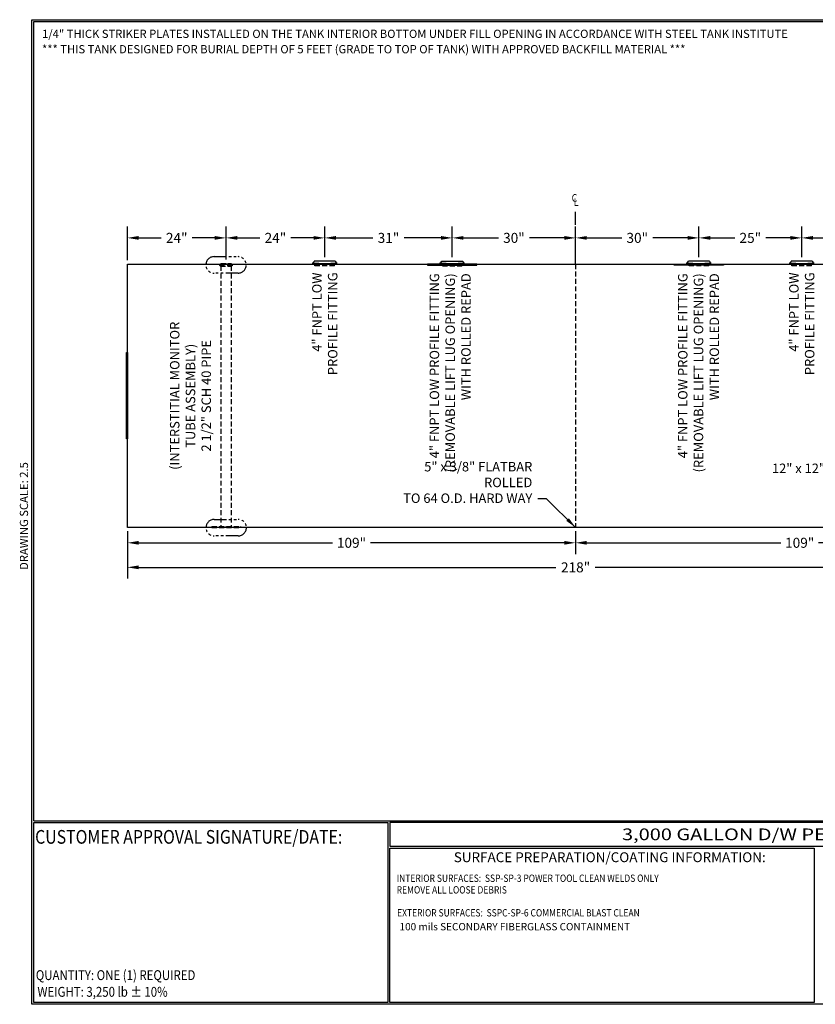
# Model space of a CAD drawing. Extents: x -7 to 941, y 0 to 599.
# Drawn here: x -7 to 476, y 0 to 599 of the extents above; entities that cross this region are included whole.
import ezdxf
from ezdxf.enums import TextEntityAlignment as Align

# ---------------------------------------------------------------- set-up
doc = ezdxf.new("R2010")
doc.units = 0
doc.header["$LTSCALE"] = 12
doc.header["$MEASUREMENT"] = 0
for name, pattern in [('CENTER', [2, 1.25, -0.25, 0.25, -0.25]), ('HIDDEN', [0.375, 0.25, -0.125]), ('PHANTOM', [2.5, 1.25, -0.25, 0.25, -0.25, 0.25, -0.25]), ('PHANTOM2', [1.25, 0.625, -0.125, 0.125, -0.125, 0.125, -0.125])]:
    doc.linetypes.add(name, pattern=pattern)
doc.layers.get('0').update_dxf_attribs({"linetype": 'CONTINUOUS'})
doc.layers.get('DEFPOINTS').update_dxf_attribs({"linetype": 'CONTINUOUS'})
for name, color, linetype in [('CENTERLINE', 6, 'CENTER'), ('D', 1, 'CONTINUOUS'), ('HIDDEN', 3, 'HIDDEN'), ('P', 4, 'PHANTOM'), ('Title Block', 9, 'CONTINUOUS')]:
    doc.layers.add(name, color=color, linetype=linetype)
doc.styles.add('BOLD2', font='arial.ttf', dxfattribs={"width": 1.25})
doc.styles.add('SMOOTH', font='ROMANS', dxfattribs={"width": 0.85})
doc.dimstyles.new('3000G Tank', dxfattribs={"dimscale": 38, "dimtxt": 0.16, "dimasz": 0.18, "dimexe": 0.18, "dimexo": 0.0625, "dimgap": 0.09, "dimtad": 0, "dimtih": 1, "dimtoh": 1, "dimdec": 4, "dimlfac": 0.4, "dimzin": 0, "dimdsep": 46, "dimlunit": 5, "dimtxsty": 'SMOOTH', "dimcen": 0, "dimclrd": 1, "dimclre": 1, "dimclrt": 2, "dimadec": 0, "dimazin": 0, "dimtfac": 1, "dimtdec": 4, "dimtix": 1, "dimtofl": 0, "dimtmove": 0, "dimatfit": 3, "dimfxl": 1, "dimfrac": 1, "dimtolj": 1, "dimtzin": 0, "dimarcsym": 0})

# ---------------------------------------------------------------- blocks, each defined once
blk = doc.blocks.new('*D6')
at = {"layer": 'D', "color": 1, "lineweight": -2, "transparency": 16777216}
for p, q in [((178.16, 454.19), (178.16, 472.71)), ((255.66, 456.56), (255.66, 472.71)), ((185, 465.87), (207.46, 465.87)), ((248.82, 465.87), (226.36, 465.87))]:
    blk.add_line(p, q, dxfattribs=at)
at = {"layer": 'D', "color": 1, "transparency": 16777216}
for points in [[(185, 467.01), (185, 464.73), (178.16, 465.87)], [(248.82, 467.01), (248.82, 464.73), (255.66, 465.87)]]:
    blk.add_solid(points, dxfattribs=at)
at = {"layer": 'DEFPOINTS', "color": 0, "transparency": 16777216}
for p in [(178.16, 465.87), (178.16, 451.81), (255.66, 454.19)]:
    blk.add_point(p, dxfattribs=at)
at = {"layer": 'D', "color": 2, "transparency": 16777216, "insert": (216.91, 465.87), "char_height": 6.08, "attachment_point": 5, "style": 'SMOOTH'}
blk.add_mtext('\\A1;31"', dxfattribs=at)
blk = doc.blocks.new('*D7')
at = {"layer": 'D', "color": 1, "lineweight": -2, "transparency": 16777216}
for p, q in [((118.16, 452.72), (118.16, 472.71)), ((178.16, 454.19), (178.16, 472.71)), ((125, 465.87), (138.71, 465.87)), ((171.32, 465.87), (157.61, 465.87))]:
    blk.add_line(p, q, dxfattribs=at)
at = {"layer": 'D', "color": 1, "transparency": 16777216}
for points in [[(125, 467.01), (125, 464.73), (118.16, 465.87)], [(171.32, 467.01), (171.32, 464.73), (178.16, 465.87)]]:
    blk.add_solid(points, dxfattribs=at)
at = {"layer": 'DEFPOINTS', "color": 0, "transparency": 16777216}
for p in [(118.16, 465.87), (118.16, 450.35), (178.16, 451.81)]:
    blk.add_point(p, dxfattribs=at)
at = {"layer": 'D', "color": 2, "transparency": 16777216, "insert": (148.16, 465.87), "char_height": 6.08, "attachment_point": 5, "style": 'SMOOTH'}
blk.add_mtext('\\A1;24"', dxfattribs=at)
blk = doc.blocks.new('*D9')
at = {"color": 1, "lineweight": -2, "transparency": 16777216}
for p, q in [((58.16, 287.51), (58.16, 273.69)), ((330.66, 287.51), (330.66, 273.69)), ((65, 280.53), (182.87, 280.53)), ((323.82, 280.53), (205.95, 280.53))]:
    blk.add_line(p, q, dxfattribs=at)
at = {"color": 1, "transparency": 16777216}
for points in [[(65, 281.67), (65, 279.39), (58.16, 280.53)], [(323.82, 281.67), (323.82, 279.39), (330.66, 280.53)]]:
    blk.add_solid(points, dxfattribs=at)
at = {"layer": 'DEFPOINTS', "color": 0, "transparency": 16777216}
for p in [(58.16, 289.89), (330.66, 289.89), (330.66, 280.53)]:
    blk.add_point(p, dxfattribs=at)
at = {"color": 2, "transparency": 16777216, "insert": (194.41, 280.53), "char_height": 6.08, "attachment_point": 5, "style": 'SMOOTH'}
blk.add_mtext('\\A1;109"', dxfattribs=at)
blk = doc.blocks.new('*D11')
at = {"color": 1, "lineweight": -2, "transparency": 16777216}
for p, q in [((330.66, 287.51), (330.66, 273.69)), ((603.16, 287.51), (603.16, 273.69)), ((337.5, 280.53), (455.37, 280.53)), ((596.32, 280.53), (478.45, 280.53))]:
    blk.add_line(p, q, dxfattribs=at)
at = {"color": 1, "transparency": 16777216}
for points in [[(337.5, 281.67), (337.5, 279.39), (330.66, 280.53)], [(596.32, 281.67), (596.32, 279.39), (603.16, 280.53)]]:
    blk.add_solid(points, dxfattribs=at)
at = {"layer": 'DEFPOINTS', "color": 0, "transparency": 16777216}
for p in [(330.66, 289.89), (603.16, 289.89), (603.16, 280.53)]:
    blk.add_point(p, dxfattribs=at)
at = {"color": 2, "transparency": 16777216, "insert": (466.91, 280.53), "char_height": 6.08, "attachment_point": 5, "style": 'SMOOTH'}
blk.add_mtext('\\A1;109"', dxfattribs=at)
blk = doc.blocks.new('*D12')
at = {"color": 1, "lineweight": -2, "transparency": 16777216}
for p, q in [((58.16, 287.51), (58.16, 258.77)), ((603.16, 287.51), (603.16, 258.77)), ((65, 265.61), (318.75, 265.61)), ((596.32, 265.61), (342.57, 265.61))]:
    blk.add_line(p, q, dxfattribs=at)
at = {"color": 1, "transparency": 16777216}
for points in [[(65, 266.75), (65, 264.47), (58.16, 265.61)], [(596.32, 266.75), (596.32, 264.47), (603.16, 265.61)]]:
    blk.add_solid(points, dxfattribs=at)
at = {"layer": 'DEFPOINTS', "color": 0, "transparency": 16777216}
for p in [(58.16, 289.89), (603.16, 289.89), (58.16, 265.61)]:
    blk.add_point(p, dxfattribs=at)
at = {"color": 2, "transparency": 16777216, "insert": (330.66, 265.61), "char_height": 6.08, "attachment_point": 5, "style": 'SMOOTH'}
blk.add_mtext('\\A1;218"', dxfattribs=at)
blk = doc.blocks.new('*D14')
at = {"layer": 'D', "color": 1, "lineweight": -2, "transparency": 16777216}
for p, q in [((255.66, 454.19), (255.66, 472.71)), ((330.66, 452.26), (330.66, 472.71)), ((262.5, 465.87), (283.71, 465.87)), ((323.82, 465.87), (302.61, 465.87))]:
    blk.add_line(p, q, dxfattribs=at)
at = {"layer": 'D', "color": 1, "transparency": 16777216}
for points in [[(262.5, 467.01), (262.5, 464.73), (255.66, 465.87)], [(323.82, 467.01), (323.82, 464.73), (330.66, 465.87)]]:
    blk.add_solid(points, dxfattribs=at)
at = {"layer": 'DEFPOINTS', "color": 0, "transparency": 16777216}
for p in [(255.66, 465.87), (255.66, 451.81), (330.66, 449.89)]:
    blk.add_point(p, dxfattribs=at)
at = {"layer": 'D', "color": 2, "transparency": 16777216, "insert": (293.16, 465.87), "char_height": 6.08, "attachment_point": 5, "style": 'SMOOTH'}
blk.add_mtext('\\A1;30"', dxfattribs=at)
blk = doc.blocks.new('*D15')
at = {"layer": 'D', "color": 1, "lineweight": -2, "transparency": 16777216}
for p, q in [((58.16, 452.26), (58.16, 472.71)), ((118.16, 452.72), (118.16, 472.71)), ((65, 465.87), (78.71, 465.87)), ((111.32, 465.87), (97.61, 465.87))]:
    blk.add_line(p, q, dxfattribs=at)
at = {"layer": 'D', "color": 1, "transparency": 16777216}
for points in [[(65, 467.01), (65, 464.73), (58.16, 465.87)], [(111.32, 467.01), (111.32, 464.73), (118.16, 465.87)]]:
    blk.add_solid(points, dxfattribs=at)
at = {"layer": 'DEFPOINTS', "color": 0, "transparency": 16777216}
for p in [(58.16, 465.87), (58.16, 449.89), (118.16, 450.35)]:
    blk.add_point(p, dxfattribs=at)
at = {"layer": 'D', "color": 2, "transparency": 16777216, "insert": (88.16, 465.87), "char_height": 6.08, "attachment_point": 5, "style": 'SMOOTH'}
blk.add_mtext('\\A1;24"', dxfattribs=at)
blk = doc.blocks.new('*D16')
at = {"layer": 'D', "color": 1, "lineweight": -2, "transparency": 16777216}
for p, q in [((405.66, 454.19), (405.66, 472.71)), ((468.16, 454.19), (468.16, 472.71)), ((412.5, 465.87), (427.46, 465.87)), ((461.32, 465.87), (446.36, 465.87))]:
    blk.add_line(p, q, dxfattribs=at)
at = {"layer": 'D', "color": 1, "transparency": 16777216}
for points in [[(412.5, 467.01), (412.5, 464.73), (405.66, 465.87)], [(461.32, 467.01), (461.32, 464.73), (468.16, 465.87)]]:
    blk.add_solid(points, dxfattribs=at)
at = {"layer": 'DEFPOINTS', "color": 0, "transparency": 16777216}
for p in [(468.16, 465.87), (405.66, 451.81), (468.16, 451.81)]:
    blk.add_point(p, dxfattribs=at)
at = {"layer": 'D', "color": 2, "transparency": 16777216, "insert": (436.91, 465.87), "char_height": 6.08, "attachment_point": 5, "style": 'SMOOTH'}
blk.add_mtext('\\A1;25"', dxfattribs=at)
blk = doc.blocks.new('*D17')
at = {"layer": 'D', "color": 1, "lineweight": -2, "transparency": 16777216}
for p, q in [((468.16, 454.19), (468.16, 472.71)), ((513.16, 454.19), (513.16, 472.71)), ((475, 465.87), (481.58, 465.87)), ((506.32, 465.87), (499.74, 465.87))]:
    blk.add_line(p, q, dxfattribs=at)
at = {"layer": 'D', "color": 1, "transparency": 16777216}
for points in [[(475, 467.01), (475, 464.73), (468.16, 465.87)], [(506.32, 467.01), (506.32, 464.73), (513.16, 465.87)]]:
    blk.add_solid(points, dxfattribs=at)
at = {"layer": 'DEFPOINTS', "color": 0, "transparency": 16777216}
for p in [(513.16, 465.87), (468.16, 451.81), (513.16, 451.81)]:
    blk.add_point(p, dxfattribs=at)
at = {"layer": 'D', "color": 2, "transparency": 16777216, "insert": (490.66, 465.87), "char_height": 6.08, "attachment_point": 5, "style": 'SMOOTH'}
blk.add_mtext('\\A1;18"', dxfattribs=at)
blk = doc.blocks.new('*D26')
at = {"layer": 'D', "color": 1, "lineweight": -2, "transparency": 16777216}
for p, q in [((330.66, 454.19), (330.66, 472.71)), ((405.66, 454.19), (405.66, 472.71)), ((337.5, 465.87), (358.71, 465.87)), ((398.82, 465.87), (377.61, 465.87))]:
    blk.add_line(p, q, dxfattribs=at)
at = {"layer": 'D', "color": 1, "transparency": 16777216}
for points in [[(337.5, 467.01), (337.5, 464.73), (330.66, 465.87)], [(398.82, 467.01), (398.82, 464.73), (405.66, 465.87)]]:
    blk.add_solid(points, dxfattribs=at)
at = {"layer": 'DEFPOINTS', "color": 0, "transparency": 16777216}
for p in [(330.66, 465.87), (330.66, 451.81), (405.66, 451.81)]:
    blk.add_point(p, dxfattribs=at)
at = {"layer": 'D', "color": 2, "transparency": 16777216, "insert": (368.16, 465.87), "char_height": 6.08, "attachment_point": 5, "style": 'SMOOTH'}
blk.add_mtext('\\A1;30"', dxfattribs=at)

msp = doc.modelspace()

# ---------------------------------------------------------------- linework, layer by layer
for p, q in [((121.35182, 449.88724), (114.96346, 449.88724)), ((170.89202, 450.29459), (170.83962, 450.7604)), ((184.56389, 451.81003), (171.75139, 451.81003)), ((185.42327, 450.29459), (185.47566, 450.7604)), ((248.39202, 450.29459), (248.33962, 450.7604)), ((249.25139, 451.81003), (262.06389, 451.81003)), ((262.92327, 450.29459), (262.97566, 450.7604)), ((398.39202, 450.29459), (398.33962, 450.7604)), ((412.06389, 451.81003), (399.25139, 451.81003)), ((412.92327, 450.29459), (412.97566, 450.7604)), ((460.89202, 450.29459), (460.83962, 450.7604)), ((474.56389, 451.81003), (461.75139, 451.81003)), ((475.42327, 450.29459), (475.47566, 450.7604))]:
    msp.add_line(p, q)
for points in [[(58.15764, 449.88724), (603.15764, 449.88724), (603.15764, 289.88724), (58.15764, 289.88724)], [(58.15764, 343.63724), (57.53264, 343.63724), (57.53264, 396.13724), (58.15764, 396.13724)]]:
    msp.add_lwpolyline(points, close=True)
for points in [[(270.65764, 449.26224), (270.65764, 449.88724), (240.65764, 449.88724), (240.65764, 449.26224), (270.65764, 449.26224)], [(390.65764, 449.26224), (390.65764, 449.88724), (420.65764, 449.88724), (420.65764, 449.26224), (390.65764, 449.26224)]]:
    msp.add_lwpolyline(points)
for centre, radius, start, end in [((170.55072, 451.93219), 1.20687, 283.85004792, 354.19046721), ((178.15764, 515.81887), 65.46875, 263.58213157, 276.41786843), ((178.15764, 514.88724), 65, 263.58213157, 276.41786843), ((185.76457, 451.93219), 1.20687, 185.80953279, 256.14995208), ((248.05072, 451.93219), 1.20687, 283.85004792, 354.19046721), ((255.65764, 515.81887), 65.46875, 263.58213157, 276.41786843), ((255.65764, 514.88724), 65, 263.58213157, 276.41786843), ((263.26457, 451.93219), 1.20687, 185.80953279, 256.14995208), ((398.05072, 451.93219), 1.20687, 283.85004792, 354.19046721), ((405.65764, 515.81887), 65.46875, 263.58213157, 276.41786843), ((405.65764, 514.88724), 65, 263.58213157, 276.41786843), ((413.26457, 451.93219), 1.20687, 185.80953279, 256.14995208), ((460.55072, 451.93219), 1.20687, 283.85004792, 354.19046721), ((468.15764, 515.81887), 65.46875, 263.58213157, 276.41786843), ((468.15764, 514.88724), 65, 263.58213157, 276.41786843), ((475.76457, 451.93219), 1.20687, 185.80953279, 256.14995208)]:
    msp.add_arc(centre, radius, start, end)
at = {"layer": 'CENTERLINE'}
msp.add_line((330.65764, 449.88724), (330.65764, 481.79027), dxfattribs=at)
at = {"layer": 'HIDDEN'}
for p, q in [((114.29329, 449.13676), (114.29329, 449.42629)), ((114.29329, 449.42629), (122.022, 449.42629)), ((114.29329, 449.13676), (114.81124, 448.76817)), ((114.29329, 449.13676), (122.022, 449.13676)), ((115.00515, 450.3482), (114.92178, 449.42629)), ((115.00515, 450.3482), (121.31014, 450.3482)), ((121.31014, 450.3482), (121.39351, 449.42629)), ((122.022, 449.13676), (121.50405, 448.76817)), ((122.022, 449.13676), (122.022, 449.42629)), ((172.22014, 448.84128), (172.00897, 450.17871)), ((184.09514, 448.84128), (184.30632, 450.17871)), ((249.72014, 448.84128), (249.50897, 450.17871)), ((261.59514, 448.84128), (261.80632, 450.17871)), ((330.65764, 449.88724), (330.65764, 289.88724)), ((399.72014, 448.84128), (399.50897, 450.17871)), ((411.59514, 448.84128), (411.80632, 450.17871)), ((462.22014, 448.84128), (462.00897, 450.17871)), ((474.09514, 448.84128), (474.30632, 450.17871)), ((114.81124, 448.76817), (121.50405, 448.76817)), ((115.03904, 448.76817), (115.03904, 290.42969)), ((121.27722, 448.76817), (121.27722, 290.42969)), ((184.09514, 448.84128), (172.22014, 448.84128)), ((249.72014, 448.84128), (261.59514, 448.84128)), ((411.59514, 448.84128), (399.72014, 448.84128)), ((474.09514, 448.84128), (462.22014, 448.84128)), ((109.47893, 290.42969), (109.47893, 289.88724)), ((109.47893, 290.42969), (126.83733, 290.42969)), ((109.47893, 289.88724), (126.83733, 289.88724)), ((118.02252, 290.42969), (118.02252, 289.88724)), ((118.29374, 290.42969), (118.29374, 289.88724)), ((126.83733, 290.42969), (126.83733, 289.88724))]:
    msp.add_line(p, q, dxfattribs=at)
at = {"layer": 'P', "linetype": 'PHANTOM2'}
for points in [[(125.44891, 454.45682, -1), (125.44891, 444.45682), (110.86638, 444.45682, -1), (110.86638, 454.45682)], [(125.51696, 294.74809, -1), (125.51696, 284.74809), (110.93443, 284.74809, -1), (110.93443, 294.74809)]]:
    msp.add_lwpolyline(points, format="xyb", close=True, dxfattribs=at)
at = {"layer": 'Title Block', "color": 9}
for p, q in [((0, 598.50032), (940.5, 598.50032)), ((0, 0), (0, 598.50032)), ((1.1875, 597.31282), (939.3125, 597.31282)), ((1.1875, 111.62532), (1.1875, 597.31282)), ((1.1875, 111.62532), (939.3125, 111.62532)), ((1.1875, 1.1875), (1.1875, 110.43782)), ((1.1875, 110.43782), (216.44433, 110.43782)), ((216.44433, 110.43782), (216.44433, 1.1875)), ((795.86172, 110.43782), (217.63183, 110.43782)), ((217.63183, 110.43782), (217.63183, 96.1875)), ((217.63183, 96.1875), (795.86172, 96.1875)), ((217.63183, 1.1875), (217.63183, 95)), ((217.63183, 95), (475.69739, 95)), ((475.69739, 95), (475.69739, 1.1875)), ((940.5, 0), (0, 0)), ((216.44433, 1.1875), (1.1875, 1.1875)), ((475.69739, 1.1875), (217.63183, 1.1875))]:
    msp.add_line(p, q, dxfattribs=at)

# ---------------------------------------------------------------- texts
at = {"color": 1, "style": 'SMOOTH', "width": 0.85}
for s, p in [('INTERIOR SURFACES:  SSP-SP-3 POWER TOOL CLEAN WELDS ONLY', (221.87362, 74.40282)), ('REMOVE ALL LOOSE DEBRIS', (221.87362, 67.34197)), ('EXTERIOR SURFACES:  SSPC-SP-6 COMMERCIAL BLAST CLEAN', (222.15458, 53.39515))]:
    msp.add_text(s, height=4.453125, dxfattribs=at).set_placement(p)
at = {"color": 2, "rotation": 90, "style": 'SMOOTH'}
for s, insert, char_height, width, attachment_point in [('4" FNPT LOW\\PPROFILE FITTING', (178.91976, 444.87547), 5.75, 139.8908457, 6), ('4" FNPT LOW PROFILE FITTING \\P(REMOVABLE LIFT LUG OPENING)\\PWITH ROLLED REPAD ', (255.16882, 444.35007), 5.75, 139.8908457, 6), ('4" FNPT LOW PROFILE FITTING \\P(REMOVABLE LIFT LUG OPENING)\\PWITH ROLLED REPAD ', (406.14647, 444.35007), 5.75, 139.8908457, 6), ('4" FNPT LOW\\PPROFILE FITTING', (468.91976, 444.87547), 5.75, 139.8908457, 6), ('DRAWING SCALE: 2.5', (-7.23226, 296.80061), 5, 81.5244444, 2)]:
    msp.add_mtext(s, dxfattribs=dict(at, insert=insert, char_height=char_height, width=width, attachment_point=attachment_point))
at = {"insert": (96.51741, 369.88724), "char_height": 5.75, "width": 109.4571735, "attachment_point": 5, "rotation": 90, "style": 'SMOOTH'}
msp.add_mtext('{\\C2;(INTERSTITIAL MONITOR\\PTUBE ASSEMBLY)\\P2 1/2" SCH 40 PIPE}', dxfattribs=at)
at = {"insert": (538.32973, 320.99786), "char_height": 5.75, "width": 98.1660627, "attachment_point": 6, "style": 'SMOOTH'}
msp.add_mtext('{\\C2;12" x 12" x 1/4" STRIKER PLATE (1 TYP)}', dxfattribs=at)
at = {"color": 1, "insert": (223.63543, 49.41777), "char_height": 4.453125, "width": 241.7733507, "attachment_point": 1, "style": 'SMOOTH'}
msp.add_mtext('\\pt340;100 mils SECONDARY FIBERGLASS CONTAINMENT', dxfattribs=at)
at = {"layer": 'CENTERLINE', "style": 'SMOOTH', "width": 0.85}
for s, p in [('C', (328.28041, 487.81174)), ('L', (329.46492, 485.26274))]:
    msp.add_text(s, height=4.6875, dxfattribs=at).set_placement(p)
at = {"layer": 'D', "color": 2, "insert": (304.35059, 304.75858), "char_height": 5.75, "attachment_point": 9, "style": 'SMOOTH'}
msp.add_mtext('\\A1;5" x 3/8" FLATBAR ROLLED\\PTO 64 O.D. HARD WAY', dxfattribs=at)
at = {"layer": 'Title Block', "color": 1, "style": 'SMOOTH', "width": 0.85}
msp.add_text('CUSTOMER APPROVAL SIGNATURE/DATE:', height=8.3169937, dxfattribs=at).set_placement((2.07178, 97.61761))
at = {"layer": 'Title Block', "color": 2, "lineweight": 40, "style": 'BOLD2', "width": 1.25}
msp.add_text('3,000 GALLON D/W PERMATANK U/G STORAGE TANK', height=7.125, dxfattribs=at).set_placement((506.74677, 103.31266), align=Align.MIDDLE_CENTER)
at = {"layer": 'Title Block', "color": 2, "style": 'SMOOTH', "width": 0.85}
msp.add_text('QUANTITY: ONE (1) REQUIRED', height=6, dxfattribs=at).set_placement((2.48846, 14.73427))
msp.add_text('WEIGHT: 3,250 lb %%P 10%%%', height=6, dxfattribs=at).set_placement((3.45989, 7.5851), align=Align.MIDDLE_LEFT)
at = {"layer": 'Title Block', "color": 1, "style": 'SMOOTH'}
for s, insert, char_height, width, attachment_point in [('1/4" THICK STRIKER PLATES INSTALLED ON THE TANK INTERIOR BOTTOM UNDER FILL OPENING IN ACCORDANCE WITH STEEL TANK INSTITUTE', (6.2767, 592.40942), 5, 600, 1), ('*** THIS TANK DESIGNED FOR BURIAL DEPTH OF 5 FEET (GRADE TO TOP OF TANK) WITH APPROVED BACKFILL MATERIAL ***', (6.2767, 583.06205), 5, 600, 1), ('\\pt66.5,142.5;SURFACE PREPARATION/COATING INFORMATION:', (351.44105, 89.40011), 6, 249.4277778, 5)]:
    msp.add_mtext(s, dxfattribs=dict(at, insert=insert, char_height=char_height, width=width, attachment_point=attachment_point))

# ---------------------------------------------------------------- dimensions: what is measured, and where the dimension line sits
for base, p1, p2, picture, middle in [((330.65764, 280.52884), (58.15764, 289.88724), (330.65764, 289.88724), '*D9', (194.40764, 280.52884)), ((603.15764, 280.52884), (330.65764, 289.88724), (603.15764, 289.88724), '*D11', (466.90764, 280.52884))]:
    dim = msp.add_linear_dim(base=base, p1=p1, p2=p2, dimstyle='3000G Tank', override={"dimpost": '"', "dimtol": 0, "dimlim": 0, "dimtp": 0, "dimtm": 0, "dimtfac": 1, "dimtdec": 4, "dimtolj": 1, "dimtzin": 0})
    dim.commit()
    dim.dimension.update_dxf_attribs({"geometry": picture, "text_midpoint": middle})
dim = msp.add_linear_dim(base=(58.15764, 265.61041), p1=(603.15764, 289.88724), p2=(58.15764, 289.88724), dimstyle='3000G Tank', override={"dimpost": '"', "dimtol": 0, "dimlim": 0, "dimtp": 0, "dimtm": 0, "dimtfac": 1, "dimtdec": 4, "dimtolj": 1, "dimtzin": 0})
dim.commit()
dim.dimension.update_dxf_attribs({"geometry": '*D12', "text_midpoint": (330.65764, 265.61041), "dimtype": 160})
at = {"layer": 'D'}
for base, p1, p2, override, picture, middle in [((58.15764, 465.87047), (118.15764, 450.3482), (58.15764, 449.88724), {"dimpost": '"', "dimtol": 0, "dimlim": 0, "dimtp": 0, "dimtm": 0, "dimtfac": 1, "dimtdec": 4, "dimtolj": 1, "dimtzin": 0}, '*D15', (88.15764, 465.87047)), ((118.15764, 465.87047), (178.15764, 451.81003), (118.15764, 450.3482), {"dimpost": '"', "dimtol": 0, "dimlim": 0, "dimtp": 0, "dimtm": 0, "dimtfac": 1, "dimtdec": 4, "dimtolj": 1, "dimtzin": 0}, '*D7', (148.15764, 465.87047)), ((178.15764, 465.87047), (255.65764, 454.18503), (178.15764, 451.81003), {"dimpost": '"', "dimtol": 0, "dimlim": 0, "dimtp": 0, "dimtm": 0, "dimtfac": 1, "dimtdec": 4, "dimtolj": 1, "dimtzin": 0}, '*D6', (216.90764, 465.87047)), ((255.65764, 465.87047), (330.65764, 449.88724), (255.65764, 451.81003), {"dimpost": '"', "dimtol": 0, "dimlim": 0, "dimtp": 0, "dimtm": 0, "dimtfac": 1, "dimtdec": 4, "dimtolj": 1, "dimtzin": 0}, '*D14', (293.15764, 465.87047)), ((330.65764, 465.87047), (405.65764, 451.81003), (330.65764, 451.81003), {"dimpost": '"', "dimtmove": 1}, '*D26', (368.15764, 465.87047)), ((468.15764, 465.87047), (405.65764, 451.81003), (468.15764, 451.81003), {"dimpost": '"', "dimtol": 0, "dimlim": 0, "dimtp": 0, "dimtm": 0, "dimtfac": 1, "dimtdec": 4, "dimtolj": 1, "dimtzin": 0}, '*D16', (436.90764, 465.87047)), ((513.15764, 465.87047), (468.15764, 451.81003), (513.15764, 451.81003), {"dimpost": '"', "dimtol": 0, "dimlim": 0, "dimtp": 0, "dimtm": 0, "dimtfac": 1, "dimtdec": 4, "dimtolj": 1, "dimtzin": 0}, '*D17', (490.65764, 465.87047))]:
    dim = msp.add_linear_dim(base=base, p1=p1, p2=p2, dimstyle='3000G Tank', override=override, dxfattribs=at)
    dim.commit()
    dim.dimension.update_dxf_attribs({"geometry": picture, "text_midpoint": middle})

# ---------------------------------------------------------------- leaders
at = {"annotation_type": 0, "has_hookline": 1, "hookline_direction": 1, "text_width": 104.96488}
msp.add_leader([(330.65764, 289.88724), (312.92227, 307.25858), (307.77059, 307.25858)], dimstyle='3000G Tank', dxfattribs=at)

doc.saveas('drawing.dxf')
